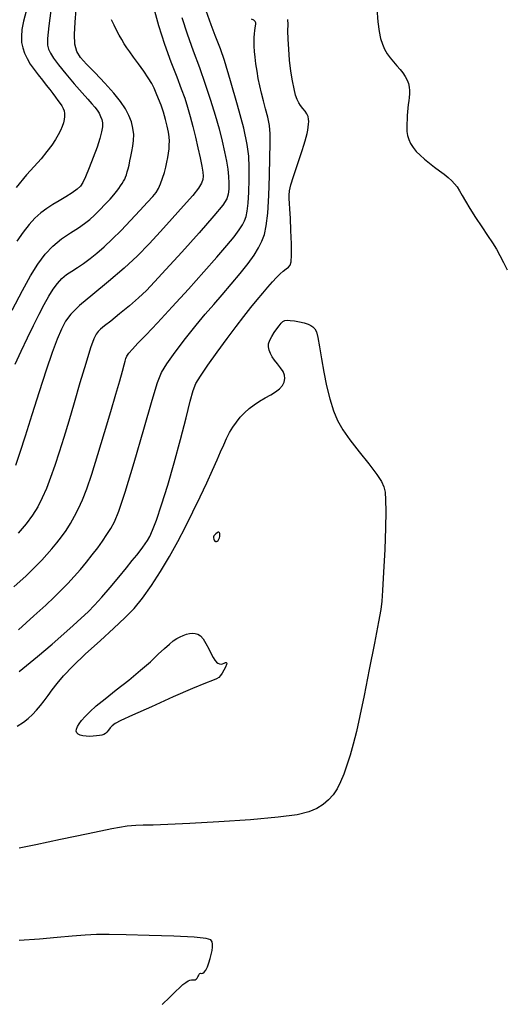
# Model space of a CAD drawing. Extents: x 349717 to 352917, y 1043174 to 1046174.
# Drawn here: x 351282 to 351352, y 1045183 to 1045324 of the extents above; entities that cross this region are included whole.
import ezdxf

# ---------------------------------------------------------------- set-up
doc = ezdxf.new("R2010")
doc.units = 0
doc.header["$MEASUREMENT"] = 0
doc.layers.add('INDEX', color=1, linetype='CONTINUOUS')
doc.layers.add('INTER', color=33, linetype='CONTINUOUS')

msp = doc.modelspace()

# ---------------------------------------------------------------- linework, layer by layer
at = {"layer": 'INDEX', "color": 1, "linetype": 'CONTINUOUS'}
for points, elevation in [([(351280.83, 1045282.3), (351282.3, 1045285.13), (351283.48, 1045287.21), (351283.48, 1045287.21), (351284.53, 1045288.9), (351285.56, 1045290.31), (351286.68, 1045291.49), (351286.68, 1045291.49), (351287.93, 1045292.5), (351289.2, 1045293.36), (351290.34, 1045294.08), (351290.34, 1045294.08), (351291.23, 1045294.7), (351291.96, 1045295.28), (351292.66, 1045295.93), (351292.66, 1045295.93), (351293.42, 1045296.68), (351294.18, 1045297.48), (351294.87, 1045298.22), (351294.87, 1045298.22), (351295.4, 1045298.82), (351295.8, 1045299.31), (351296.12, 1045299.72), (351296.12, 1045299.72), (351296.39, 1045300.1), (351296.62, 1045300.45), (351296.82, 1045300.77), (351296.82, 1045300.77), (351296.97, 1045301.08), (351297.1, 1045301.38), (351297.22, 1045301.72), (351297.22, 1045301.72), (351297.34, 1045302.12), (351297.47, 1045302.58), (351297.6, 1045303.1), (351297.6, 1045303.1), (351297.73, 1045303.69), (351297.87, 1045304.34), (351298.01, 1045305.06), (351298.15, 1045305.83), (351298.25, 1045306.65), (351298.26, 1045307.51), (351298.26, 1045307.51), (351298.16, 1045308.39), (351297.93, 1045309.29), (351297.57, 1045310.2), (351297.57, 1045310.2), (351297.08, 1045311.15), (351296.38, 1045312.2), (351295.4, 1045313.43), (351295.4, 1045313.43), (351294.12, 1045314.86), (351292.74, 1045316.32), (351291.52, 1045317.6), (351291.52, 1045317.6), (351290.64, 1045318.56), (351290.1, 1045319.4), (351289.84, 1045320.43), (351289.84, 1045320.43), (351289.78, 1045321.86), (351289.86, 1045323.59), (351290.02, 1045325.41)], 2400), ([(351281.74, 1045236.4), (351283.97, 1045238.41), (351283.97, 1045238.41), (351285.65, 1045239.95), (351286.88, 1045241.11), (351287.88, 1045242.1), (351287.88, 1045242.1), (351288.82, 1045243.08), (351289.73, 1045244.08), (351290.62, 1045245.09), (351290.62, 1045245.09), (351291.49, 1045246.13), (351292.32, 1045247.16), (351293.1, 1045248.18), (351293.1, 1045248.18), (351293.8, 1045249.15), (351294.43, 1045250.08), (351294.99, 1045250.96), (351294.99, 1045250.96), (351295.51, 1045251.91), (351296.13, 1045253.44), (351297.03, 1045256.17), (351297.03, 1045256.17), (351298.31, 1045260.41), (351299.72, 1045265.23), (351300.91, 1045269.36), (351300.91, 1045269.36), (351301.67, 1045271.9), (351302.25, 1045273.35), (351303.01, 1045274.58), (351303.01, 1045274.58), (351304.21, 1045276.25), (351305.7, 1045278.21), (351307.21, 1045280.13), (351307.21, 1045280.13), (351308.53, 1045281.73), (351309.73, 1045283.12), (351310.93, 1045284.5), (351310.93, 1045284.5), (351312.23, 1045286), (351313.52, 1045287.54), (351314.65, 1045288.97), (351314.65, 1045288.97), (351315.52, 1045290.19), (351316.16, 1045291.23), (351316.63, 1045292.17), (351316.63, 1045292.17), (351316.99, 1045293.14), (351317.27, 1045294.38), (351317.47, 1045296.19), (351317.47, 1045296.19), (351317.62, 1045298.73), (351317.73, 1045301.57), (351317.8, 1045304.18), (351317.8, 1045304.18), (351317.84, 1045306.13), (351317.82, 1045307.57), (351317.71, 1045308.77), (351317.71, 1045308.77), (351317.47, 1045309.96), (351317.17, 1045311.15), (351316.85, 1045312.31), (351316.85, 1045312.31), (351316.57, 1045313.41), (351316.33, 1045314.46), (351316.12, 1045315.51), (351316.12, 1045315.51), (351315.94, 1045316.58), (351315.79, 1045317.62), (351315.66, 1045318.58), (351315.66, 1045318.58), (351315.58, 1045319.42), (351315.52, 1045320.14), (351315.51, 1045320.79), (351315.51, 1045320.79), (351315.52, 1045321.39), (351315.57, 1045321.93), (351315.62, 1045322.39), (351315.62, 1045322.39), (351315.69, 1045322.76), (351315.74, 1045323.06), (351315.77, 1045323.31), (351315.77, 1045323.31), (351315.75, 1045323.52), (351315.66, 1045323.71), (351315.47, 1045323.88), (351315.47, 1045323.88), (351315.15, 1045324.03)], 2390)]:
    msp.add_lwpolyline(points, dxfattribs=dict(at, elevation=elevation))
at = {"layer": 'INTER', "linetype": 'CONTINUOUS'}
for points, elevation in [([(351301.09, 1045325.74), (351301.82, 1045323.14), (351301.82, 1045323.14), (351302.69, 1045320.47), (351303.61, 1045317.93), (351304.44, 1045315.74), (351304.44, 1045315.74), (351305.08, 1045314.04), (351305.57, 1045312.68), (351305.97, 1045311.43), (351305.97, 1045311.43), (351306.37, 1045310.08), (351306.76, 1045308.64), (351307.13, 1045307.12), (351307.13, 1045307.12), (351307.48, 1045305.58), (351307.79, 1045304.13), (351308.02, 1045302.94), (351308.02, 1045302.94), (351308.16, 1045302.09), (351308.21, 1045301.5), (351308.15, 1045301.02), (351308.15, 1045301.02), (351307.97, 1045300.51), (351307.54, 1045299.81), (351306.72, 1045298.76), (351306.72, 1045298.76), (351305.42, 1045297.24), (351303.8, 1045295.43), (351302.11, 1045293.56), (351302.11, 1045293.56), (351300.49, 1045291.79), (351298.83, 1045290.08), (351296.92, 1045288.31), (351296.92, 1045288.31), (351294.67, 1045286.41), (351292.39, 1045284.55), (351290.49, 1045282.94), (351290.49, 1045282.94), (351289.24, 1045281.72), (351288.49, 1045280.69), (351287.92, 1045279.58), (351287.92, 1045279.58), (351287.31, 1045278.12), (351286.57, 1045276.19), (351285.7, 1045273.68), (351285.7, 1045273.68), (351284.7, 1045270.58), (351283.67, 1045267.27), (351282.72, 1045264.23), (351282.72, 1045264.23), (351281.96, 1045261.84), (351281.34, 1045260.01)], 2396), ([(351286.5, 1045326.01), (351286.08, 1045323.1), (351286.08, 1045323.1), (351285.9, 1045321.28), (351285.91, 1045320.3), (351286.06, 1045319.72), (351286.06, 1045319.72), (351286.32, 1045319.17), (351286.75, 1045318.46), (351287.47, 1045317.48), (351287.47, 1045317.48), (351288.53, 1045316.18), (351289.74, 1045314.75), (351290.86, 1045313.47), (351290.86, 1045313.47), (351291.68, 1045312.55), (351292.25, 1045311.91), (351292.67, 1045311.43), (351292.67, 1045311.43), (351293.01, 1045310.97), (351293.29, 1045310.53), (351293.52, 1045310.09), (351293.52, 1045310.09), (351293.68, 1045309.66), (351293.77, 1045309.18), (351293.77, 1045308.59), (351293.77, 1045308.59), (351293.66, 1045307.85), (351293.41, 1045306.9), (351293.01, 1045305.68), (351293.01, 1045305.68), (351292.46, 1045304.21), (351291.86, 1045302.7), (351291.34, 1045301.43), (351291.34, 1045301.43), (351290.97, 1045300.6), (351290.63, 1045300.07), (351290.16, 1045299.63), (351290.16, 1045299.63), (351289.44, 1045299.11), (351288.54, 1045298.54), (351287.58, 1045297.96), (351287.58, 1045297.96), (351286.67, 1045297.43), (351285.8, 1045296.89), (351284.95, 1045296.26), (351284.95, 1045296.26), (351284.11, 1045295.49), (351283.26, 1045294.56), (351282.4, 1045293.47), (351282.4, 1045293.47), (351281.53, 1045292.2)], 2402), ([(351333.12, 1045325.57), (351333.28, 1045323.67), (351333.28, 1045323.67), (351333.46, 1045322.25), (351333.66, 1045321.24), (351333.92, 1045320.45), (351333.92, 1045320.45), (351334.22, 1045319.75), (351334.59, 1045319.08), (351335.01, 1045318.47), (351335.01, 1045318.47), (351335.49, 1045317.9), (351335.98, 1045317.36), (351336.44, 1045316.83), (351336.44, 1045316.83), (351336.85, 1045316.32), (351337.18, 1045315.81), (351337.45, 1045315.3), (351337.45, 1045315.3), (351337.64, 1045314.79), (351337.77, 1045314.29), (351337.82, 1045313.8), (351337.82, 1045313.8), (351337.82, 1045313.3), (351337.77, 1045312.81), (351337.7, 1045312.3), (351337.7, 1045312.3), (351337.63, 1045311.79), (351337.58, 1045311.27), (351337.53, 1045310.74), (351337.53, 1045310.74), (351337.48, 1045310.2), (351337.45, 1045309.65), (351337.43, 1045309.09), (351337.43, 1045309.09), (351337.41, 1045308.52), (351337.44, 1045307.94), (351337.53, 1045307.36), (351337.53, 1045307.36), (351337.7, 1045306.78), (351337.96, 1045306.21), (351338.32, 1045305.64), (351338.32, 1045305.64), (351338.77, 1045305.06), (351339.31, 1045304.5), (351339.94, 1045303.93), (351339.94, 1045303.93), (351340.65, 1045303.37), (351341.4, 1045302.81), (351342.12, 1045302.28), (351342.12, 1045302.28), (351342.78, 1045301.78), (351343.35, 1045301.3), (351343.85, 1045300.85), (351343.85, 1045300.85), (351344.27, 1045300.42), (351344.64, 1045299.96), (351344.99, 1045299.42), (351345.36, 1045298.75), (351345.81, 1045297.91), (351346.43, 1045296.85), (351346.43, 1045296.85), (351347.25, 1045295.58), (351348.15, 1045294.24), (351349, 1045292.99), (351349, 1045292.99), (351349.7, 1045291.95), (351350.26, 1045291.04), (351350.77, 1045290.13), (351350.77, 1045290.13), (351351.28, 1045289.12), (351351.78, 1045288.05)], 2388), ([(351281.09, 1045242.61), (351281.98, 1045243.39), (351281.98, 1045243.39), (351282.78, 1045244.12), (351283.57, 1045244.88), (351284.34, 1045245.64), (351284.34, 1045245.64), (351285.09, 1045246.43), (351285.83, 1045247.23), (351286.55, 1045248.04), (351286.55, 1045248.04), (351287.24, 1045248.88), (351287.92, 1045249.75), (351288.57, 1045250.67), (351288.57, 1045250.67), (351289.2, 1045251.66), (351289.8, 1045252.71), (351290.37, 1045253.84), (351290.37, 1045253.84), (351290.92, 1045255.08), (351291.53, 1045256.63), (351292.25, 1045258.75), (351292.25, 1045258.75), (351293.14, 1045261.57), (351294.09, 1045264.73), (351294.99, 1045267.75), (351294.99, 1045267.75), (351295.72, 1045270.24), (351296.28, 1045272.16), (351296.67, 1045273.54), (351296.67, 1045273.54), (351296.9, 1045274.42), (351297.04, 1045274.96), (351297.15, 1045275.33), (351297.15, 1045275.33), (351297.3, 1045275.68), (351297.58, 1045276.11), (351298.07, 1045276.7), (351298.07, 1045276.7), (351298.87, 1045277.54), (351300.05, 1045278.75), (351301.69, 1045280.47), (351301.69, 1045280.47), (351303.8, 1045282.76), (351306.11, 1045285.32), (351308.32, 1045287.8), (351310.16, 1045289.88), (351311.6, 1045291.55), (351312.66, 1045292.83), (351312.66, 1045292.83), (351313.38, 1045293.79), (351313.84, 1045294.51), (351314.14, 1045295.11), (351314.14, 1045295.11), (351314.37, 1045295.71), (351314.54, 1045296.49), (351314.67, 1045297.62), (351314.67, 1045297.62), (351314.76, 1045299.21), (351314.82, 1045301.05), (351314.83, 1045302.82), (351314.83, 1045302.82), (351314.77, 1045304.37), (351314.55, 1045306.07), (351314.03, 1045308.41), (351314.03, 1045308.41), (351313.16, 1045311.68), (351312.15, 1045315.21), (351311.26, 1045318.12), (351311.26, 1045318.12), (351310.7, 1045319.8), (351310.33, 1045320.74), (351309.93, 1045321.69), (351309.93, 1045321.69), (351309.35, 1045323.24), (351308.65, 1045325.23)], 2392), ([(351282.83, 1045325.19), (351282.49, 1045323.74), (351282.25, 1045322.54), (351282.25, 1045322.54), (351282.16, 1045321.55), (351282.2, 1045320.7), (351282.36, 1045319.92), (351282.36, 1045319.92), (351282.62, 1045319.15), (351282.98, 1045318.38), (351283.44, 1045317.59), (351283.44, 1045317.59), (351283.98, 1045316.8), (351284.57, 1045316.03), (351285.17, 1045315.28), (351285.17, 1045315.28), (351285.72, 1045314.59), (351286.22, 1045313.96), (351286.66, 1045313.37), (351286.66, 1045313.37), (351287.06, 1045312.85), (351287.41, 1045312.37), (351287.71, 1045311.95), (351287.71, 1045311.95), (351287.95, 1045311.58), (351288.14, 1045311.23), (351288.28, 1045310.88), (351288.28, 1045310.88), (351288.35, 1045310.5), (351288.36, 1045310.08), (351288.3, 1045309.63), (351288.3, 1045309.63), (351288.19, 1045309.14), (351288.01, 1045308.62), (351287.77, 1045308.06), (351287.77, 1045308.06), (351287.46, 1045307.46), (351287.05, 1045306.78), (351286.52, 1045305.98), (351286.52, 1045305.98), (351285.82, 1045305.04), (351284.98, 1045304), (351284.01, 1045302.91), (351282.89, 1045301.71), (351281.41, 1045299.9)], 2404), ([(351305.15, 1045324.27), (351305.95, 1045321.92), (351306.81, 1045319.51), (351307.7, 1045317.08), (351307.7, 1045317.08), (351308.53, 1045314.7), (351309.29, 1045312.4), (351309.96, 1045310.25), (351309.96, 1045310.25), (351310.51, 1045308.3), (351310.95, 1045306.54), (351311.29, 1045305), (351311.29, 1045305), (351311.56, 1045303.67), (351311.74, 1045302.5), (351311.86, 1045301.46), (351311.86, 1045301.46), (351311.9, 1045300.51), (351311.88, 1045299.66), (351311.8, 1045298.93), (351311.8, 1045298.93), (351311.6, 1045298.27), (351311.03, 1045297.35), (351309.77, 1045295.8), (351309.77, 1045295.8), (351307.66, 1045293.4), (351305.15, 1045290.61), (351302.87, 1045288.1), (351302.87, 1045288.1), (351301.25, 1045286.33), (351300.08, 1045285.11), (351298.97, 1045284.06), (351298.97, 1045284.06), (351297.64, 1045282.91), (351296.22, 1045281.74), (351294.98, 1045280.73), (351294.98, 1045280.73), (351294.09, 1045280.02), (351293.52, 1045279.54), (351293.15, 1045279.21), (351293.15, 1045279.21), (351292.86, 1045278.86), (351292.53, 1045278.19), (351292.07, 1045276.86), (351292.07, 1045276.86), (351291.39, 1045274.64), (351290.56, 1045271.86), (351289.72, 1045268.97), (351289.72, 1045268.97), (351288.95, 1045266.34), (351288.25, 1045264.01), (351287.59, 1045261.91), (351287.59, 1045261.91), (351286.96, 1045259.99), (351286.34, 1045258.27), (351285.75, 1045256.72), (351285.75, 1045256.72), (351285.15, 1045255.34), (351284.52, 1045254.08), (351283.78, 1045252.86), (351283.78, 1045252.86), (351282.86, 1045251.63), (351281.72, 1045250.3)], 2394), ([(351281.27, 1045274.52), (351282.14, 1045276.41), (351283.02, 1045278.3), (351283.89, 1045280.09), (351283.89, 1045280.09), (351284.7, 1045281.69), (351285.44, 1045283.09), (351286.12, 1045284.29), (351286.12, 1045284.29), (351286.74, 1045285.3), (351287.34, 1045286.13), (351287.97, 1045286.81), (351287.97, 1045286.81), (351288.65, 1045287.38), (351289.4, 1045287.9), (351290.21, 1045288.42), (351290.21, 1045288.42), (351291.08, 1045289), (351292, 1045289.68), (351292.99, 1045290.46), (351292.99, 1045290.46), (351294.04, 1045291.37), (351295.18, 1045292.45), (351296.45, 1045293.71), (351296.45, 1045293.71), (351297.82, 1045295.15), (351299.15, 1045296.59), (351300.26, 1045297.79), (351300.26, 1045297.79), (351301, 1045298.61), (351301.47, 1045299.19), (351301.8, 1045299.74), (351301.8, 1045299.74), (351302.11, 1045300.43), (351302.41, 1045301.21), (351302.66, 1045302.03), (351302.66, 1045302.03), (351302.87, 1045302.79), (351303.03, 1045303.51), (351303.16, 1045304.18), (351303.16, 1045304.18), (351303.26, 1045304.82), (351303.33, 1045305.42), (351303.37, 1045305.99), (351303.37, 1045305.99), (351303.39, 1045306.55), (351303.35, 1045307.14), (351303.26, 1045307.83), (351303.26, 1045307.83), (351303.08, 1045308.69), (351302.83, 1045309.66), (351302.53, 1045310.68), (351302.53, 1045310.68), (351302.18, 1045311.68), (351301.83, 1045312.61), (351301.49, 1045313.44), (351301.49, 1045313.44), (351301.18, 1045314.14), (351300.84, 1045314.82), (351300.36, 1045315.6), (351300.36, 1045315.6), (351299.7, 1045316.57), (351298.95, 1045317.61), (351298.25, 1045318.57), (351298.25, 1045318.57), (351297.7, 1045319.33), (351297.27, 1045319.94), (351296.91, 1045320.51), (351296.91, 1045320.51), (351296.55, 1045321.1), (351296.18, 1045321.75), (351295.81, 1045322.44), (351295.81, 1045322.44), (351295.44, 1045323.18), (351295.09, 1045323.96)], 2398), ([(351281.86, 1045230.44), (351284.48, 1045232.57), (351286.56, 1045234.37), (351286.56, 1045234.37), (351288.24, 1045235.84), (351289.61, 1045237.05), (351290.74, 1045238.08), (351290.74, 1045238.08), (351291.72, 1045239.01), (351292.66, 1045239.98), (351293.69, 1045241.12), (351293.69, 1045241.12), (351294.88, 1045242.5), (351296.11, 1045243.97), (351297.21, 1045245.31), (351298.06, 1045246.36), (351298.7, 1045247.15), (351299.18, 1045247.77), (351299.18, 1045247.77), (351299.58, 1045248.28), (351299.93, 1045248.76), (351300.25, 1045249.24), (351300.25, 1045249.24), (351300.57, 1045249.82), (351300.97, 1045250.71), (351301.52, 1045252.17), (351301.52, 1045252.17), (351302.27, 1045254.37), (351303.15, 1045257.19), (351304.08, 1045260.39), (351304.08, 1045260.39), (351304.98, 1045263.73), (351305.77, 1045266.83), (351306.38, 1045269.25), (351306.38, 1045269.25), (351306.79, 1045270.76), (351307.19, 1045271.75), (351307.84, 1045272.81), (351307.84, 1045272.81), (351308.91, 1045274.38), (351310.25, 1045276.28), (351311.65, 1045278.21), (351311.65, 1045278.21), (351312.93, 1045279.92), (351314.07, 1045281.38), (351315.07, 1045282.65), (351315.07, 1045282.65), (351315.98, 1045283.77), (351316.78, 1045284.74), (351317.5, 1045285.59), (351317.5, 1045285.59), (351318.14, 1045286.33), (351318.72, 1045286.96), (351319.24, 1045287.48), (351319.24, 1045287.48), (351319.71, 1045287.88), (351320.12, 1045288.2), (351320.46, 1045288.45), (351320.46, 1045288.45), (351320.69, 1045288.72), (351320.84, 1045289.21), (351320.89, 1045290.19), (351320.89, 1045290.19), (351320.87, 1045291.79), (351320.81, 1045293.7), (351320.72, 1045295.47), (351320.72, 1045295.47), (351320.66, 1045296.77), (351320.6, 1045297.65), (351320.57, 1045298.27), (351320.57, 1045298.27), (351320.55, 1045298.8), (351320.61, 1045299.4), (351320.81, 1045300.26), (351320.81, 1045300.26), (351321.19, 1045301.48), (351321.65, 1045302.88), (351322.09, 1045304.18), (351322.09, 1045304.18), (351322.42, 1045305.19), (351322.66, 1045305.95), (351322.84, 1045306.56), (351322.84, 1045306.56), (351322.99, 1045307.12), (351323.11, 1045307.64), (351323.21, 1045308.12), (351323.21, 1045308.12), (351323.28, 1045308.56), (351323.33, 1045308.97), (351323.35, 1045309.35), (351323.35, 1045309.35), (351323.33, 1045309.7), (351323.25, 1045310.06), (351323.09, 1045310.43), (351323.09, 1045310.43), (351322.82, 1045310.82), (351322.51, 1045311.23), (351322.19, 1045311.64), (351322.19, 1045311.64), (351321.93, 1045312.03), (351321.7, 1045312.5), (351321.48, 1045313.14), (351321.48, 1045313.14), (351321.25, 1045314.05), (351321.02, 1045315.2), (351320.81, 1045316.58), (351320.81, 1045316.58), (351320.62, 1045318.14), (351320.48, 1045319.72), (351320.4, 1045321.16), (351320.4, 1045321.16), (351320.38, 1045322.34), (351320.39, 1045323.27), (351320.38, 1045324.01)], 2388), ([(351281.54, 1045222.59), (351282.47, 1045223.19), (351283.15, 1045223.72), (351283.15, 1045223.72), (351283.76, 1045224.28), (351284.34, 1045224.89), (351284.9, 1045225.55), (351285.44, 1045226.25), (351285.99, 1045227.01), (351286.58, 1045227.83), (351286.58, 1045227.83), (351287.27, 1045228.73), (351288.2, 1045229.82), (351289.54, 1045231.21), (351289.54, 1045231.21), (351291.37, 1045232.96), (351293.44, 1045234.86), (351295.4, 1045236.65), (351295.4, 1045236.65), (351296.99, 1045238.13), (351298.31, 1045239.47), (351299.54, 1045240.95), (351299.54, 1045240.95), (351300.81, 1045242.76), (351302.11, 1045244.81), (351303.38, 1045246.96), (351303.38, 1045246.96), (351304.57, 1045249.09), (351305.68, 1045251.21), (351306.75, 1045253.34), (351306.75, 1045253.34), (351307.78, 1045255.48), (351308.74, 1045257.53), (351309.56, 1045259.33), (351309.56, 1045259.33), (351310.21, 1045260.8), (351310.73, 1045261.98), (351311.17, 1045262.98), (351311.17, 1045262.98), (351311.59, 1045263.88), (351312.02, 1045264.72), (351312.47, 1045265.49), (351312.47, 1045265.49), (351312.98, 1045266.23), (351313.54, 1045266.91), (351314.15, 1045267.56), (351314.15, 1045267.56), (351314.81, 1045268.16), (351315.53, 1045268.71), (351316.3, 1045269.22), (351316.3, 1045269.22), (351317.11, 1045269.69), (351317.9, 1045270.13), (351318.61, 1045270.57), (351318.61, 1045270.57), (351319.18, 1045271.02), (351319.59, 1045271.49), (351319.84, 1045271.97), (351319.84, 1045271.97), (351319.94, 1045272.46), (351319.89, 1045272.97), (351319.68, 1045273.49), (351319.68, 1045273.49), (351319.33, 1045274.03), (351318.9, 1045274.57), (351318.47, 1045275.1), (351318.47, 1045275.1), (351318.12, 1045275.6), (351317.86, 1045276.09), (351317.68, 1045276.56), (351317.68, 1045276.56), (351317.59, 1045277.01), (351317.61, 1045277.46), (351317.76, 1045277.96), (351317.76, 1045277.96), (351318.05, 1045278.52), (351318.42, 1045279.09), (351318.79, 1045279.62), (351318.79, 1045279.62), (351319.12, 1045280.06), (351319.41, 1045280.4), (351319.66, 1045280.64), (351319.66, 1045280.64), (351319.92, 1045280.78), (351320.24, 1045280.84), (351320.7, 1045280.82), (351320.7, 1045280.82), (351321.33, 1045280.74), (351322.05, 1045280.61), (351322.72, 1045280.45), (351322.72, 1045280.45), (351323.25, 1045280.28), (351323.65, 1045280.09), (351323.96, 1045279.88), (351323.96, 1045279.88), (351324.21, 1045279.62), (351324.45, 1045279.16), (351324.67, 1045278.34), (351324.67, 1045278.34), (351324.91, 1045277.02), (351325.18, 1045275.32), (351325.51, 1045273.41), (351325.51, 1045273.41), (351325.91, 1045271.44), (351326.38, 1045269.55), (351326.9, 1045267.86), (351327.49, 1045266.44), (351328.24, 1045265.12), (351329.26, 1045263.67), (351329.26, 1045263.67), (351330.57, 1045261.96), (351331.95, 1045260.22), (351333.1, 1045258.73), (351333.1, 1045258.73), (351333.8, 1045257.71), (351334.14, 1045256.96), (351334.29, 1045256.17), (351334.29, 1045256.17), (351334.38, 1045255.06), (351334.42, 1045253.42), (351334.38, 1045251.06), (351334.38, 1045251.06), (351334.26, 1045247.96), (351334.09, 1045244.71), (351333.94, 1045242.07), (351333.94, 1045242.07), (351333.84, 1045240.52), (351333.69, 1045239.36), (351333.36, 1045237.59), (351333.36, 1045237.59), (351332.78, 1045234.52), (351332.04, 1045230.71), (351331.3, 1045227)], 2386), ([(351331.3, 1045227), (351330.69, 1045224.07), (351330.18, 1045221.83), (351329.72, 1045220.03), (351329.72, 1045220.03), (351329.27, 1045218.43), (351328.83, 1045216.99), (351328.38, 1045215.72), (351328.38, 1045215.72), (351327.93, 1045214.6), (351327.45, 1045213.63), (351326.88, 1045212.77), (351326.88, 1045212.77), (351326.21, 1045212.01), (351325.41, 1045211.34), (351324.5, 1045210.77), (351324.5, 1045210.77), (351323.39, 1045210.3), (351321.7, 1045209.89), (351318.99, 1045209.52), (351318.99, 1045209.52), (351315.02, 1045209.17), (351310.49, 1045208.87), (351306.3, 1045208.64), (351306.3, 1045208.64), (351303.18, 1045208.49), (351301.05, 1045208.41), (351299.64, 1045208.39), (351299.64, 1045208.39), (351298.58, 1045208.36), (351297.31, 1045208.23), (351295.15, 1045207.86), (351295.15, 1045207.86), (351291.73, 1045207.17), (351287.76, 1045206.33), (351284.22, 1045205.58), (351284.22, 1045205.58), (351281.84, 1045205.09)], 2386), ([(351302.34, 1045182.67), (351303.43, 1045183.73), (351303.43, 1045183.73), (351304.26, 1045184.54), (351304.87, 1045185.11), (351305.33, 1045185.52), (351305.33, 1045185.52), (351305.73, 1045185.83), (351306.06, 1045186.04), (351306.33, 1045186.16), (351306.33, 1045186.16), (351306.55, 1045186.19), (351306.73, 1045186.18), (351306.9, 1045186.18), (351306.9, 1045186.18), (351307.08, 1045186.22), (351307.24, 1045186.32), (351307.38, 1045186.45), (351307.38, 1045186.45), (351307.48, 1045186.61), (351307.54, 1045186.77), (351307.6, 1045186.91), (351307.6, 1045186.91), (351307.65, 1045187.03), (351307.73, 1045187.11), (351307.83, 1045187.14), (351307.83, 1045187.14), (351307.97, 1045187.13), (351308.15, 1045187.15), (351308.36, 1045187.29), (351308.36, 1045187.29), (351308.59, 1045187.61), (351308.82, 1045188.08), (351309.04, 1045188.65), (351309.04, 1045188.65), (351309.23, 1045189.25), (351309.38, 1045189.84), (351309.49, 1045190.4), (351309.49, 1045190.4), (351309.55, 1045190.89), (351309.55, 1045191.31), (351309.51, 1045191.65), (351309.51, 1045191.65), (351309.33, 1045191.93), (351308.64, 1045192.14), (351306.95, 1045192.31), (351306.95, 1045192.31), (351304.02, 1045192.45), (351300.47, 1045192.56), (351297.17, 1045192.64), (351297.17, 1045192.64), (351294.73, 1045192.69), (351292.93, 1045192.69), (351291.3, 1045192.62), (351291.3, 1045192.62), (351289.45, 1045192.48), (351287.28, 1045192.28), (351284.75, 1045192.06), (351284.75, 1045192.06), (351281.85, 1045191.84)], 2388)]:
    msp.add_lwpolyline(points, dxfattribs=dict(at, elevation=elevation))
at = {"layer": 'INTER', "linetype": 'CONTINUOUS', "elevation": 2384}
for points in [[(351309.69, 1045249.62), (351309.73, 1045249.45), (351309.8, 1045249.27), (351309.9, 1045249.14), (351309.9, 1045249.14), (351310.01, 1045249.07), (351310.13, 1045249.07), (351310.25, 1045249.13), (351310.25, 1045249.13), (351310.37, 1045249.26), (351310.47, 1045249.42), (351310.55, 1045249.62), (351310.55, 1045249.62), (351310.6, 1045249.83), (351310.62, 1045250.04), (351310.61, 1045250.22), (351310.61, 1045250.22), (351310.57, 1045250.35), (351310.49, 1045250.43), (351310.37, 1045250.42), (351310.37, 1045250.42), (351310.21, 1045250.34), (351310.04, 1045250.2), (351309.88, 1045250.04), (351309.88, 1045250.04), (351309.77, 1045249.9), (351309.7, 1045249.77), (351309.69, 1045249.62)], [(351302.68, 1045233.76), (351303.38, 1045234.38), (351303.94, 1045234.83), (351304.44, 1045235.16), (351304.44, 1045235.16), (351304.91, 1045235.43), (351305.37, 1045235.63), (351305.82, 1045235.79), (351305.82, 1045235.79), (351306.26, 1045235.88), (351306.67, 1045235.92), (351307.07, 1045235.89), (351307.07, 1045235.89), (351307.45, 1045235.79), (351307.82, 1045235.55), (351308.2, 1045235.12), (351308.2, 1045235.12), (351308.61, 1045234.46), (351309.01, 1045233.7), (351309.38, 1045232.99), (351309.38, 1045232.99), (351309.67, 1045232.45), (351309.9, 1045232.06), (351310.12, 1045231.8), (351310.12, 1045231.8), (351310.33, 1045231.62), (351310.55, 1045231.52), (351310.78, 1045231.5), (351310.78, 1045231.5), (351311.01, 1045231.55), (351311.22, 1045231.64), (351311.41, 1045231.71), (351311.41, 1045231.71), (351311.54, 1045231.73), (351311.6, 1045231.65), (351311.56, 1045231.44), (351311.56, 1045231.44), (351311.41, 1045231.08), (351311.19, 1045230.63), (351310.95, 1045230.2), (351310.95, 1045230.2), (351310.72, 1045229.86), (351310.47, 1045229.6), (351310.12, 1045229.38), (351310.12, 1045229.38), (351309.57, 1045229.15), (351308.54, 1045228.75), (351306.7, 1045227.99), (351306.7, 1045227.99), (351303.92, 1045226.79), (351300.8, 1045225.39), (351298.11, 1045224.18), (351298.11, 1045224.18), (351296.44, 1045223.4), (351295.59, 1045222.96), (351295.19, 1045222.66), (351295.19, 1045222.66), (351294.9, 1045222.35), (351294.65, 1045222.04), (351294.42, 1045221.76), (351294.42, 1045221.76), (351294.2, 1045221.56), (351293.96, 1045221.42), (351293.68, 1045221.32), (351293.68, 1045221.32), (351293.34, 1045221.24), (351292.94, 1045221.19), (351292.47, 1045221.15), (351292.47, 1045221.15), (351291.96, 1045221.13), (351291.43, 1045221.14), (351290.96, 1045221.19), (351290.96, 1045221.19), (351290.57, 1045221.29), (351290.29, 1045221.44), (351290.11, 1045221.64), (351290.11, 1045221.64), (351290.03, 1045221.89), (351290.06, 1045222.19), (351290.19, 1045222.54), (351290.19, 1045222.54), (351290.43, 1045222.95), (351290.79, 1045223.42), (351291.29, 1045223.98), (351291.29, 1045223.98), (351291.97, 1045224.66), (351292.89, 1045225.5), (351294.15, 1045226.54), (351294.15, 1045226.54), (351295.77, 1045227.82), (351297.55, 1045229.22), (351299.26, 1045230.61), (351299.26, 1045230.61), (351300.67, 1045231.85), (351301.79, 1045232.91), (351302.68, 1045233.76)]]:
    msp.add_lwpolyline(points, close=True, dxfattribs=at)

doc.saveas('drawing.dxf')
